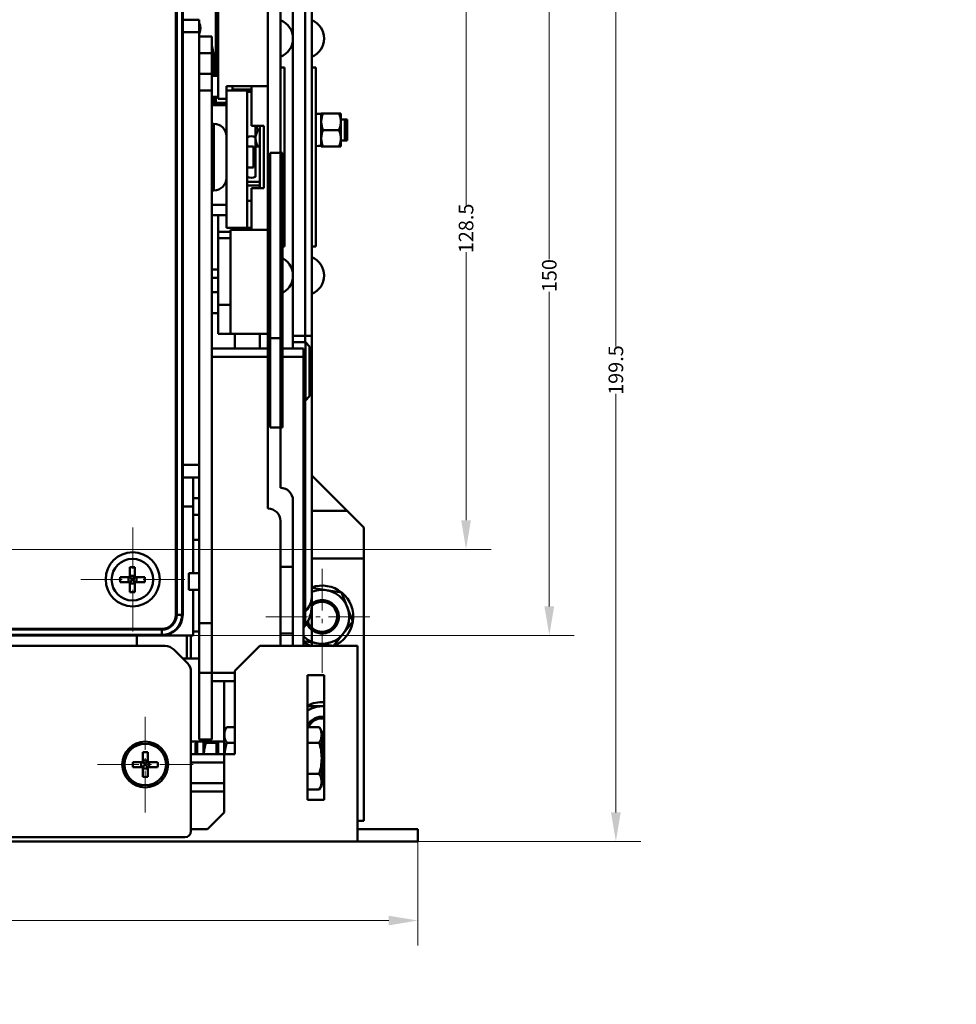
# Model space of a CAD drawing. Extents: x 1364 to 3526, y -1660 to 312.
# Drawn here: x 2526 to 2751, y -250 to -14 of the extents above; entities that cross this region are included whole.
import ezdxf

# ---------------------------------------------------------------- set-up
doc = ezdxf.new("R2010")
doc.units = 0
doc.header["$MEASUREMENT"] = 0
doc.linetypes.add('KM_POINT', pattern=[15, 10, -2, 1, -2])
doc.linetypes.add('KM_SOLID', pattern=[0])
for name, color, linetype, lineweight in [('中心线', 1, 'KM_POINT', 18), ('粗线层', 3, 'KM_SOLID', 50), ('细线层', 1, 'KM_SOLID', 18)]:
    doc.layers.add(name, color=color, linetype=linetype, lineweight=lineweight)
doc.styles.add('国标宋体', font='国标宋体', dxfattribs={"width": 0.7, "height": 3.5})
doc.dimstyles.new('DS045GB', dxfattribs={"dimscale": 2, "dimtxt": 3.5, "dimasz": 3.5, "dimexe": 3, "dimexo": 0, "dimgap": 0.5, "dimtad": 1, "dimdsep": 46, "dimtxsty": '国标宋体', "dimcen": 2.5, "dimclrd": 1, "dimclre": 1, "dimclrt": 2, "dimaunit": 1, "dimadec": 0, "dimazin": 2, "dimtol": 1, "dimtfac": 0.5, "dimtmove": 0, "dimatfit": 2, "dimfxl": 1, "dimtolj": 1, "dimlwd": 18, "dimlwe": 18, "dimarcsym": 0})

# ---------------------------------------------------------------- blocks, each defined once
blk = doc.blocks.new('*D213')
at = {"layer": 'Defpoints', "color": 0, "linetype": 'KM_SOLID', "lineweight": 50}
for p in [(1882.97, 224.4), (1939.88, 224.4), (2821.77, -91.02), (2828, -91.02), (2828, -101.02), (1902.38, -211.1)]:
    blk.add_point(p, dxfattribs=at)
at = {"layer": '中心线', "color": 1, "linetype": 'KM_SOLID', "lineweight": 18}
for p, q in [((1939.88, 224.4), (1876.97, 224.4)), ((1882.97, 217.4), (1882.97, 11.3)), ((1882.97, -204.1), (1882.97, -0.5)), ((1902.38, -211.1), (1876.97, -211.1))]:
    blk.add_line(p, q, dxfattribs=at)
at = {"layer": '中心线', "color": 1, "linetype": 'KM_SOLID', "lineweight": 50}
for points in [[(1881.8, 217.4), (1884.13, 217.4), (1882.97, 224.4)], [(1881.8, -204.1), (1884.13, -204.1), (1882.97, -211.1)]]:
    blk.add_solid(points, dxfattribs=at)
at = {"layer": '细线层', "color": 1, "linetype": 'KM_SOLID', "lineweight": 18}
for p, q in [((2821.77, -84.02), (2821.77, -77.02)), ((2828, -91.02), (2815.77, -91.02)), ((2821.77, -91.02), (2821.77, -93.27)), ((2821.77, -101.02), (2821.77, -98.77)), ((2828, -101.02), (2815.77, -101.02)), ((2821.77, -108.02), (2821.77, -115.02))]:
    blk.add_line(p, q, dxfattribs=at)
at = {"layer": '细线层', "color": 1, "linetype": 'KM_SOLID', "lineweight": 50}
for points in [[(2820.6, -84.02), (2822.94, -84.02), (2821.77, -91.02)], [(2820.6, -108.02), (2822.94, -108.02), (2821.77, -101.02)]]:
    blk.add_solid(points, dxfattribs=at)
at = {"layer": '中心线', "color": 2, "linetype": 'KM_SOLID', "insert": (1882.97, 5.4), "char_height": 3.5, "attachment_point": 5, "rotation": 90, "style": '国标宋体'}
blk.add_mtext('\\A1;435.5', dxfattribs=at)
at = {"layer": '细线层', "color": 2, "linetype": 'KM_SOLID', "insert": (2821.77, -96.02), "char_height": 3.5, "attachment_point": 5, "rotation": 90, "style": '国标宋体'}
blk.add_mtext('\\A1;10', dxfattribs=at)
blk = doc.blocks.new('*D171')
at = {"layer": 'Defpoints', "color": 0, "linetype": 'KM_SOLID', "lineweight": 0}
for p in [(2567.38, 13.4), (2652.97, 13.4), (2567.38, -161.6)]:
    blk.add_point(p, dxfattribs=at)
at = {"layer": '中心线', "color": 1, "linetype": 'KM_SOLID', "lineweight": 18}
for p, q in [((2567.38, 13.4), (2658.97, 13.4)), ((2652.97, 6.4), (2652.97, -71.18)), ((2652.97, -154.6), (2652.97, -79.02)), ((2567.38, -161.6), (2658.97, -161.6))]:
    blk.add_line(p, q, dxfattribs=at)
at = {"layer": '中心线', "color": 1, "linetype": 'KM_SOLID', "lineweight": 0}
for points in [[(2651.8, 6.4), (2654.13, 6.4), (2652.97, 13.4)], [(2651.8, -154.6), (2654.13, -154.6), (2652.97, -161.6)]]:
    blk.add_solid(points, dxfattribs=at)
at = {"layer": '中心线', "color": 2, "linetype": 'KM_SOLID', "insert": (2652.97, -75.1), "char_height": 3.5, "attachment_point": 5, "rotation": 90, "style": '国标宋体'}
blk.add_mtext('\\A1;150', dxfattribs=at)
blk = doc.blocks.new('*D172')
at = {"layer": 'Defpoints', "color": 0, "linetype": 'KM_SOLID', "lineweight": 0}
for p in [(2567.38, 13.4), (2668.97, 13.4), (2621.38, -211.1)]:
    blk.add_point(p, dxfattribs=at)
at = {"layer": '中心线', "color": 1, "linetype": 'KM_SOLID', "lineweight": 18}
for p, q in [((2567.38, 13.4), (2674.97, 13.4)), ((2668.97, 6.4), (2668.97, -92.13)), ((2668.97, -204.1), (2668.97, -103.47)), ((2621.38, -211.1), (2674.97, -211.1))]:
    blk.add_line(p, q, dxfattribs=at)
at = {"layer": '中心线', "color": 1, "linetype": 'KM_SOLID', "lineweight": 0}
for points in [[(2667.8, 6.4), (2670.13, 6.4), (2668.97, 13.4)], [(2667.8, -204.1), (2670.13, -204.1), (2668.97, -211.1)]]:
    blk.add_solid(points, dxfattribs=at)
at = {"layer": '中心线', "color": 2, "linetype": 'KM_SOLID', "insert": (2668.97, -97.8), "char_height": 3.5, "attachment_point": 5, "rotation": 90, "style": '国标宋体'}
blk.add_mtext('\\A1;199.5', dxfattribs=at)
blk = doc.blocks.new('*D211')
at = {"layer": 'Defpoints', "color": 0, "linetype": 'KM_SOLID', "lineweight": 50}
for p in [(2828, -111.02), (3194, -208.52), (2621.38, -211.1), (2336.88, -228.1), (3194, -229.55), (2621.38, -230.1)]:
    blk.add_point(p, dxfattribs=at)
at = {"layer": '中心线', "color": 1, "linetype": 'KM_SOLID', "lineweight": 18}
for p, q in [((2621.38, -211.1), (2621.38, -236.1)), ((2336.88, -228.1), (2336.88, -236.1)), ((2343.88, -230.1), (2614.38, -230.1))]:
    blk.add_line(p, q, dxfattribs=at)
at = {"layer": '中心线', "color": 1, "linetype": 'KM_SOLID', "lineweight": 50}
for points in [[(2343.88, -228.94), (2343.88, -231.27), (2336.88, -230.1)], [(2614.38, -228.94), (2614.38, -231.27), (2621.38, -230.1)]]:
    blk.add_solid(points, dxfattribs=at)
at = {"layer": '细线层', "color": 1, "linetype": 'KM_SOLID', "lineweight": 18}
for p, q in [((2828, -111.02), (2828, -235.55)), ((3194, -208.52), (3194, -235.55)), ((2835, -229.55), (3187, -229.55))]:
    blk.add_line(p, q, dxfattribs=at)
at = {"layer": '细线层', "color": 1, "linetype": 'KM_SOLID', "lineweight": 50}
for points in [[(2835, -228.38), (2835, -230.71), (2828, -229.55)], [(3187, -228.38), (3187, -230.71), (3194, -229.55)]]:
    blk.add_solid(points, dxfattribs=at)
at = {"layer": '中心线', "color": 2, "linetype": 'KM_SOLID', "insert": (2479.13, -227.35), "char_height": 3.5, "attachment_point": 5, "style": '国标宋体'}
blk.add_mtext('\\A1;284.5', dxfattribs=at)
at = {"layer": '细线层', "color": 2, "linetype": 'KM_SOLID', "insert": (3011, -226.8), "char_height": 3.5, "attachment_point": 5, "style": '国标宋体'}
blk.add_mtext('\\A1;366', dxfattribs=at)
blk = doc.blocks.new('*D212')
at = {"layer": 'Defpoints', "color": 0, "linetype": 'KM_SOLID', "lineweight": 50}
for p in [(3194, -208.52), (3225, -208.52), (1902.38, -211.1), (2336.88, -228.1), (3225, -228.71), (2336.88, -244.23)]:
    blk.add_point(p, dxfattribs=at)
at = {"layer": '中心线', "color": 1, "linetype": 'KM_SOLID', "lineweight": 18}
for p, q in [((1902.38, -211.1), (1902.38, -250.23)), ((2336.88, -228.1), (2336.88, -250.23)), ((1909.38, -244.23), (2329.88, -244.23))]:
    blk.add_line(p, q, dxfattribs=at)
at = {"layer": '中心线', "color": 1, "linetype": 'KM_SOLID', "lineweight": 50}
for points in [[(1909.38, -243.07), (1909.38, -245.4), (1902.38, -244.23)], [(2329.88, -243.07), (2329.88, -245.4), (2336.88, -244.23)]]:
    blk.add_solid(points, dxfattribs=at)
at = {"layer": '细线层', "color": 1, "linetype": 'KM_SOLID', "lineweight": 18}
for p, q in [((3194, -208.52), (3194, -234.71)), ((3225, -208.52), (3225, -234.71)), ((3201, -228.71), (3218, -228.71))]:
    blk.add_line(p, q, dxfattribs=at)
at = {"layer": '细线层', "color": 1, "linetype": 'KM_SOLID', "lineweight": 50}
for points in [[(3201, -227.54), (3201, -229.87), (3194, -228.71)], [(3218, -227.54), (3218, -229.87), (3225, -228.71)]]:
    blk.add_solid(points, dxfattribs=at)
at = {"layer": '中心线', "color": 2, "linetype": 'KM_SOLID', "insert": (2121.18, -240.57), "char_height": 3.5, "attachment_point": 5, "style": '国标宋体'}
blk.add_mtext('\\A1;434.5(四极)', dxfattribs=at)
at = {"layer": '细线层', "color": 2, "linetype": 'KM_SOLID', "insert": (3209.5, -225.96), "char_height": 3.5, "attachment_point": 5, "style": '国标宋体'}
blk.add_mtext('\\A1;31', dxfattribs=at)
blk = doc.blocks.new('*D170')
at = {"layer": 'Defpoints', "color": 0, "linetype": 'KM_SOLID', "lineweight": 0}
for p in [(2567.38, 13.4), (2632.97, 13.4), (2514.63, -140.9)]:
    blk.add_point(p, dxfattribs=at)
at = {"layer": '细线层', "color": 1, "linetype": 'KM_SOLID', "lineweight": 18}
for p, q in [((2567.38, 13.4), (2638.97, 13.4)), ((2632.97, 6.4), (2632.97, -58.08)), ((2632.97, -133.9), (2632.97, -69.42)), ((2514.63, -140.9), (2638.97, -140.9))]:
    blk.add_line(p, q, dxfattribs=at)
at = {"layer": '细线层', "color": 1, "linetype": 'KM_SOLID', "lineweight": 0}
for points in [[(2631.8, 6.4), (2634.13, 6.4), (2632.97, 13.4)], [(2631.8, -133.9), (2634.13, -133.9), (2632.97, -140.9)]]:
    blk.add_solid(points, dxfattribs=at)
at = {"layer": '细线层', "color": 2, "linetype": 'KM_SOLID', "insert": (2632.97, -63.75), "char_height": 3.5, "attachment_point": 5, "rotation": 90, "style": '国标宋体'}
blk.add_mtext('\\A1;128.5', dxfattribs=at)

msp = doc.modelspace()

# ---------------------------------------------------------------- linework, layer by layer
at = {"layer": '粗线层'}
for p, q in [((2585.382, -131.101), (2585.382, 220.399)), ((2588.382, 217.899), (2588.382, -126.101)), ((2595.882, 91.899), (2595.882, -164.102)), ((2563.258, 65.327), (2563.258, -156.601)), ((2563.47, -156.601), (2563.47, 65.327)), ((2564.735, 65.327), (2564.735, -156.601)), ((2564.882, -156.601), (2564.882, 65.327)), ((2594.282, 55.708), (2594.282, -91.101)), ((2572.882, 4.399), (2572.882, -27.101)), ((2591.382, -92.601), (2591.382, -6.107)), ((2573.382, -9.101), (2573.382, -32.601)), ((2568.882, -13.601), (2564.882, -13.601)), ((2568.882, -13.601), (2568.882, -186.601)), ((2568.882, -16.601), (2564.882, -16.601)), ((2571.882, -17.601), (2568.882, -17.601)), ((2571.882, -17.601), (2571.882, -186.601)), ((2571.882, -19.801), (2572.382, -22.001)), ((2572.882, -19.601), (2573.382, -19.601)), ((2571.882, -21.601), (2568.882, -21.601)), ((2572.382, -22.001), (2572.382, -27.101)), ((2572.882, -21.601), (2573.382, -21.601)), ((2588.382, -25.101), (2589.382, -25.101)), ((2589.382, -25.101), (2589.382, -68.101)), ((2595.882, -25.101), (2596.882, -25.101)), ((2596.882, -25.101), (2596.882, -68.101)), ((2568.882, -26.601), (2572.882, -26.601)), ((2573.382, -27.101), (2571.882, -27.101)), ((2571.882, -30.601), (2568.882, -30.601)), ((2585.382, -29.601), (2575.382, -29.601)), ((2575.382, -63.601), (2575.382, -29.601)), ((2580.382, -30.601), (2575.382, -30.601)), ((2576.882, -29.601), (2576.882, -30.601)), ((2576.882, -30.386), (2581.382, -30.386)), ((2580.382, -63.601), (2580.382, -30.601)), ((2581.382, -39.101), (2581.382, -29.601)), ((2573.382, -32.101), (2571.882, -32.101)), ((2572.382, -32.101), (2572.382, -34.101)), ((2572.882, -32.101), (2572.882, -33.601)), ((2573.382, -32.601), (2575.382, -32.601)), ((2580.382, -30.922), (2581.382, -30.922)), ((2571.882, -34.101), (2575.382, -34.101)), ((2575.382, -33.601), (2572.382, -33.601)), ((2598.182, -36.251), (2596.882, -36.251)), ((2598.182, -36.101), (2602.882, -36.101)), ((2598.182, -44.101), (2598.182, -36.101)), ((2602.882, -36.101), (2602.882, -44.101)), ((2602.882, -37.601), (2604.382, -37.601)), ((2604.382, -38.101), (2603.882, -37.601)), ((2603.882, -37.601), (2603.882, -42.601)), ((2604.382, -37.601), (2604.382, -42.601)), ((2571.882, -38.601), (2572.382, -38.601)), ((2572.382, -54.601), (2572.382, -38.601)), ((2581.382, -39.101), (2584.382, -39.101)), ((2582.382, -51.334), (2582.382, -39.101)), ((2583.001, -40.101), (2583.382, -40.101)), ((2583.382, -54.101), (2583.382, -39.101)), ((2584.382, -39.101), (2584.382, -54.101)), ((2598.539, -40.101), (2602.525, -40.101)), ((2604.382, -42.101), (2603.882, -42.601)), ((2581.882, -44.101), (2580.382, -44.101)), ((2581.882, -44.102), (2581.882, -49.101)), ((2582.382, -44.101), (2583.382, -44.101)), ((2598.182, -44.101), (2602.882, -44.101)), ((2602.882, -42.601), (2604.382, -42.601)), ((2585.882, -45.575), (2588.882, -45.575)), ((2585.882, -45.575), (2585.882, -111.568)), ((2588.882, -45.575), (2588.882, -111.568)), ((2581.882, -49.101), (2580.382, -49.101)), ((2575.382, -53.101), (2574.943, -53.101)), ((2580.382, -52.582), (2583.382, -52.582)), ((2580.382, -53.416), (2583.382, -53.416)), ((2581.382, -54.101), (2584.382, -54.101)), ((2581.382, -64.101), (2581.382, -54.101)), ((2572.382, -54.601), (2571.882, -54.601)), ((2575.382, -58.101), (2571.882, -58.101)), ((2580.382, -57.101), (2581.382, -57.101)), ((2571.882, -60.601), (2575.382, -60.601)), ((2573.382, -60.601), (2573.382, -89.101)), ((2581.382, -63.601), (2575.382, -63.601)), ((2573.382, -64.601), (2576.382, -64.601)), ((2573.382, -66.101), (2576.382, -66.101)), ((2576.382, -64.101), (2585.382, -64.101)), ((2576.382, -89.101), (2576.382, -64.101)), ((2588.382, -68.101), (2589.382, -68.101)), ((2595.882, -68.101), (2596.882, -68.101)), ((2571.882, -73.601), (2573.382, -73.601)), ((2573.382, -75.601), (2571.882, -75.601)), ((2573.382, -79.101), (2571.882, -79.101)), ((2573.382, -82.101), (2576.382, -82.101)), ((2573.382, -84.101), (2571.882, -84.101)), ((2573.382, -89.101), (2585.382, -89.101)), ((2577.382, -89.101), (2577.382, -92.601)), ((2583.382, -92.601), (2583.382, -89.101)), ((2591.382, -89.567), (2595.882, -89.567)), ((2585.382, -90.101), (2588.382, -90.101)), ((2594.382, -91.101), (2591.382, -91.101)), ((2595.382, -92.101), (2594.382, -91.101)), ((2594.382, -91.101), (2594.382, -105.101)), ((2595.382, -92.101), (2595.382, -104.101)), ((2571.882, -92.601), (2585.382, -92.601)), ((2585.382, -94.601), (2571.882, -94.601)), ((2588.382, -92.601), (2593.882, -92.601)), ((2593.882, -94.601), (2588.382, -94.601)), ((2593.882, -92.601), (2593.882, -164.101)), ((2594.382, -105.101), (2595.382, -104.101)), ((2594.382, -105.101), (2593.882, -105.101)), ((2594.282, -105.101), (2594.282, -159.235)), ((2585.882, -111.568), (2588.882, -111.568)), ((2568.882, -120.601), (2564.882, -120.601)), ((2568.882, -123.601), (2564.882, -123.601)), ((2567.382, -123.601), (2567.382, -146.601)), ((2595.882, -123.101), (2608.382, -135.601)), ((2568.882, -128.601), (2567.382, -128.601)), ((2591.382, -164.101), (2591.382, -129.101)), ((2567.382, -130.601), (2564.882, -130.601)), ((2604.382, -131.601), (2595.882, -131.601)), ((2568.882, -132.601), (2567.382, -132.601)), ((2588.382, -164.101), (2588.382, -134.101)), ((2608.382, -206.101), (2608.382, -135.601)), ((2568.882, -138.601), (2567.382, -138.601)), ((2595.882, -143.101), (2608.382, -143.101)), ((2552.219, -145.191), (2552.219, -147.565)), ((2553.419, -145.191), (2553.419, -147.565)), ((2568.882, -146.601), (2566.382, -146.601)), ((2566.382, -146.601), (2566.382, -150.601)), ((2588.382, -145.101), (2591.382, -145.101)), ((2552.219, -147.565), (2549.845, -147.565)), ((2552.219, -148.765), (2549.845, -148.765)), ((2551.866, -147.565), (2551.866, -148.765)), ((2552.169, -147.565), (2552.195, -147.589)), ((2552.169, -148.765), (2552.195, -148.741)), ((2552.195, -147.589), (2552.755, -148.101)), ((2552.195, -148.741), (2552.755, -148.228)), ((2553.419, -147.212), (2552.219, -147.212)), ((2552.219, -147.515), (2552.243, -147.542)), ((2552.219, -148.765), (2552.219, -151.139)), ((2552.219, -148.815), (2552.243, -148.788)), ((2552.243, -147.542), (2552.755, -148.101)), ((2552.243, -148.788), (2552.755, -148.228)), ((2552.755, -148.101), (2552.755, -148.228)), ((2552.882, -148.101), (2552.755, -148.101)), ((2552.882, -148.228), (2552.755, -148.228)), ((2553.394, -147.542), (2552.882, -148.101)), ((2553.442, -147.589), (2552.882, -148.101)), ((2552.882, -148.101), (2552.882, -148.228)), ((2553.394, -148.788), (2552.882, -148.228)), ((2553.442, -148.741), (2552.882, -148.228)), ((2553.419, -147.515), (2553.394, -147.542)), ((2553.419, -148.815), (2553.394, -148.788)), ((2555.792, -147.565), (2553.419, -147.565)), ((2553.419, -148.765), (2553.419, -151.139)), ((2555.792, -148.765), (2553.419, -148.765)), ((2553.468, -147.565), (2553.442, -147.589)), ((2553.468, -148.765), (2553.442, -148.741)), ((2553.771, -147.565), (2553.771, -148.765)), ((2553.419, -149.118), (2552.219, -149.118)), ((2568.882, -150.601), (2566.382, -150.601)), ((2567.382, -161.601), (2567.382, -150.601)), ((2603.075, -151.244), (2595.882, -150.143)), ((2605.801, -158.237), (2603.075, -151.244)), ((2594.282, -155.862), (2593.882, -156.247)), ((2564.882, -156.601), (2563.258, -156.601)), ((2601.108, -164.094), (2605.801, -158.237)), ((2559.882, -159.977), (2113.882, -159.977)), ((2113.882, -160.189), (2559.882, -160.189)), ((2559.882, -159.977), (2559.882, -161.601)), ((2568.882, -160.601), (2567.382, -160.601)), ((2571.882, -158.601), (2568.882, -158.601)), ((2594.282, -159.235), (2593.882, -159.768)), ((1956.382, -161.601), (2567.382, -161.601)), ((2559.882, -161.455), (2113.882, -161.455)), ((2553.882, -164.101), (2553.882, -161.601)), ((2565.882, -161.601), (2565.882, -167.101)), ((2566.882, -167.101), (2566.882, -161.601)), ((2588.382, -161.101), (2591.382, -161.101)), ((2593.882, -162.988), (2601.108, -164.094)), ((1965.382, -164.101), (2560.639, -164.101)), ((2566.003, -168.223), (2562.761, -164.98)), ((2577.382, -170.101), (2583.382, -164.101)), ((2583.382, -164.101), (2606.882, -164.101)), ((2606.882, -164.101), (2606.882, -211.101)), ((2564.882, -167.101), (2568.882, -167.101)), ((2566.882, -208.601), (2566.882, -170.344)), ((2577.382, -190.101), (2577.382, -170.101)), ((2568.882, -170.601), (2577.382, -170.601)), ((2577.382, -172.601), (2571.882, -172.601)), ((2574.882, -204.101), (2574.882, -172.601)), ((2598.882, -171.101), (2594.882, -171.101)), ((2594.882, -171.101), (2594.882, -201.101)), ((2598.882, -201.101), (2598.882, -171.101)), ((2598.882, -178.601), (2594.882, -178.601)), ((2575.462, -183.596), (2574.882, -184.601)), ((2575.462, -183.596), (2577.382, -183.596)), ((2594.882, -183.596), (2597.701, -183.596)), ((2598.282, -184.601), (2597.701, -183.596)), ((2571.882, -186.601), (2568.882, -186.601)), ((2598.282, -197.601), (2598.282, -184.602)), ((2566.882, -187.101), (2574.882, -187.101)), ((2568.382, -187.101), (2567.982, -187.501)), ((2567.982, -190.101), (2567.982, -187.501)), ((2568.382, -190.101), (2568.382, -187.101)), ((2569.882, -190.101), (2569.882, -187.101)), ((2570.462, -187.349), (2573.135, -187.349)), ((2573.382, -187.101), (2572.982, -187.501)), ((2572.982, -190.101), (2572.982, -187.501)), ((2573.382, -190.101), (2573.382, -187.101)), ((2575.462, -187.349), (2577.382, -187.349)), ((2594.882, -187.349), (2597.701, -187.349)), ((2555.282, -189.628), (2555.282, -192.001)), ((2556.482, -191.649), (2555.282, -191.649)), ((2556.482, -189.628), (2556.482, -192.001)), ((2566.882, -190.101), (2577.382, -190.101)), ((2598.282, -191.601), (2598.882, -191.601)), ((2555.282, -192.001), (2552.908, -192.001)), ((2555.282, -193.201), (2552.908, -193.201)), ((2554.929, -192.001), (2554.929, -193.201)), ((2555.232, -192.001), (2555.259, -192.026)), ((2555.232, -193.201), (2555.259, -193.177)), ((2555.259, -192.026), (2555.819, -192.538)), ((2555.259, -193.177), (2555.819, -192.665)), ((2555.282, -191.952), (2555.306, -191.978)), ((2555.282, -193.201), (2555.282, -195.575)), ((2555.282, -193.251), (2555.306, -193.225)), ((2556.482, -193.554), (2555.282, -193.554)), ((2555.306, -191.978), (2555.819, -192.538)), ((2555.306, -193.225), (2555.819, -192.665)), ((2555.945, -192.538), (2555.819, -192.538)), ((2555.819, -192.538), (2555.819, -192.665)), ((2555.945, -192.665), (2555.819, -192.665)), ((2556.458, -191.978), (2555.945, -192.538)), ((2556.505, -192.026), (2555.945, -192.538)), ((2555.945, -192.538), (2555.945, -192.665)), ((2556.458, -193.225), (2555.945, -192.665)), ((2556.505, -193.177), (2555.945, -192.665)), ((2556.482, -191.952), (2556.458, -191.978)), ((2556.482, -193.251), (2556.458, -193.225)), ((2558.856, -192.001), (2556.482, -192.001)), ((2558.856, -193.201), (2556.482, -193.201)), ((2556.482, -193.201), (2556.482, -195.575)), ((2556.532, -192.001), (2556.505, -192.026)), ((2556.532, -193.201), (2556.505, -193.177)), ((2556.835, -192.001), (2556.835, -193.201)), ((2566.882, -192.101), (2574.882, -192.101)), ((2594.882, -194.854), (2597.701, -194.854)), ((2566.882, -197.101), (2574.882, -197.101)), ((2594.882, -198.607), (2597.701, -198.607)), ((2598.282, -197.601), (2597.701, -198.607)), ((2566.882, -199.101), (2574.882, -199.101)), ((2594.882, -201.101), (2598.882, -201.101)), ((2570.882, -208.101), (2574.882, -204.101)), ((2566.882, -208.101), (2570.882, -208.101)), ((2606.882, -206.101), (2608.382, -206.101)), ((2606.882, -208.101), (2621.382, -208.101)), ((2621.382, -211.101), (2621.382, -208.101)), ((2565.382, -210.101), (2108.382, -210.101)), ((1902.382, -211.101), (2621.382, -211.101))]:
    msp.add_line(p, q, dxfattribs=at)
at = {"layer": '粗线层', "linetype": 'KM_SOLID', "lineweight": 50}
for p, q in [((2596.882, -43.951), (2597.637, -43.933)), ((2597.532, -43.938), (2598.182, -43.951)), ((2597.637, -43.933), (2598.182, -43.896))]:
    msp.add_line(p, q, dxfattribs=at)
at = {"layer": '粗线层', "color": 1, "linetype": 'KM_POINT', "lineweight": 18}
for p, q in [((2552.882, -160.601), (2552.882, -135.601)), ((2598.382, -170.601), (2598.382, -143.601)), ((2540.382, -148.101), (2565.382, -148.101)), ((2584.882, -157.101), (2611.882, -157.101)), ((2555.882, -204.101), (2555.882, -181.101)), ((2544.382, -192.601), (2567.382, -192.601))]:
    msp.add_line(p, q, dxfattribs=at)
at = {"layer": '粗线层'}
for centre, radius in [((2552.882, -148.101), 6.5), ((2552.819, -148.165), 5), ((2555.882, -192.601), 5.5), ((2555.882, -192.601), 5)]:
    msp.add_circle(centre, radius, dxfattribs=at)
for centre, radius, start, end in [((2586.655, -18.101), 4.727, 291.42625, 68.57375), ((2594.155, -18.101), 4.727, 291.42625, 68.57375), ((2565.882, -15.601), 3.25, 337.76294, 22.70248), ((2572.382, -41.601), 3, 0, 90), ((2581.382, -43.601), 2, 60, 120), ((2585.4, -42.102), 3.019, 175.59139, 179.98918), ((2572.382, -51.601), 3, 270, 0), ((2581.382, -49.601), 2, 240, 300), ((2586.655, -75.101), 4.727, 291.42625, 68.57375), ((2594.155, -75.101), 4.727, 291.42625, 68.57375), ((2588.382, -129.101), 3, 0, 90), ((2585.382, -134.101), 3, 0, 90), ((2552.819, -152.089), 6.924, 85.02861, 94.97139), ((2556.741, -148.165), 6.923, 175.02965, 180), ((2556.724, -148.166), 6.906, 180, 184.9765), ((2548.913, -148.164), 6.906, 0, 4.9765), ((2548.896, -148.165), 6.923, 355.02965, 0.0018), ((2552.819, -144.241), 6.924, 265.02861, 274.97139), ((2598.382, -157.101), 6.5, 226.08682, 112.65016), ((2598.382, -157.101), 7.5, 51.29208, 109.50403), ((2598.382, -157.101), 7.5, 290.67529, 51.13982), ((2598.382, -157.101), 4, 201.62246, 128.86889), ((2598.382, -157.101), 3.6, 196.45217, 134.43277), ((2587.882, -154.435), 8, 323.1301, 0), ((2559.882, -156.601), 3.376, 270, 0), ((2559.882, -156.601), 3.588, 270, 0), ((2559.882, -156.601), 4.854, 270, 0), ((2559.882, -156.601), 5, 270, 0), ((2598.382, -157.102), 4, 201.7767, 348.0898), ((2598.382, -157.101), 7.5, 233.0341, 249.288), ((2560.639, -167.101), 3, 45, 90), ((2563.882, -170.344), 3, 0, 45), ((2598.382, -185.101), 7.5, 86.16771, 117.89284), ((2598.382, -185.101), 6.5, 85.57271, 122.6508), ((2598.382, -185.101), 4, 82.79867, 151.57493), ((2598.382, -185.102), 4, 82.81821, 151.05356), ((2598.382, -185.101), 3.6, 81.99178, 155.24413), ((2575.839, -184.242), 6.209, 207.42262, 210.01858), ((2598.382, -185.101), 3.6, 268.4001, 278.00822), ((2598.382, -185.105), 3.997, 268.56491, 277.18599), ((2598.382, -185.101), 4, 268.56498, 277.20133), ((2555.882, -196.525), 6.924, 85.02861, 94.97139), ((2586.979, -191.162), 12.099, 172.7212, 174.97043), ((2598.382, -185.101), 6.5, 269.11183, 274.42726), ((2559.805, -192.601), 6.923, 175.02965, 180), ((2559.787, -192.602), 6.906, 180, 184.9765), ((2551.976, -192.601), 6.906, 0, 4.9765), ((2551.959, -192.602), 6.923, 355.02965, 0.0018), ((2598.382, -185.101), 7.5, 269.23537, 273.83229), ((2555.882, -188.678), 6.924, 265.02861, 274.97139), ((2565.382, -208.601), 1.5, 270, 0)]:
    msp.add_arc(centre, radius, start, end, dxfattribs=at)
for points, knots in [([(2598.182, -38.101), (2598.182, -37.932), (2598.199, -37.593), (2598.271, -37.089), (2598.386, -36.59), (2598.485, -36.264), (2598.539, -36.101)], [0, 0, 0, 0, 0.2488505, 0.4982499, 0.7485823, 1, 1, 1, 1]), ([(2602.525, -36.101), (2602.579, -36.264), (2602.678, -36.59), (2602.792, -37.089), (2602.865, -37.593), (2602.882, -37.932), (2602.882, -38.101)], [0, 0, 0, 0, 0.2514177, 0.5017501, 0.7511495, 1, 1, 1, 1]), ([(2583.001, -40.101), (2582.921, -40.239), (2582.772, -40.519), (2582.586, -40.955), (2582.451, -41.406), (2582.403, -41.715), (2582.391, -41.87)], [0, 0, 0, 0, 0.2532978, 0.5043328, 0.7530697, 1, 1, 1, 1]), ([(2582.546, -39.103), (2582.573, -39.189), (2582.697, -39.534), (2582.863, -39.863), (2583.001, -40.101)], [0, 0, 0, 0, 0.2481902, 1, 1, 1, 1]), ([(2598.539, -40.101), (2598.485, -39.939), (2598.386, -39.613), (2598.271, -39.114), (2598.199, -38.61), (2598.182, -38.271), (2598.182, -38.101)], [0, 0, 0, 0, 0.2514177, 0.5017501, 0.7511495, 1, 1, 1, 1]), ([(2598.182, -42.101), (2598.182, -41.932), (2598.199, -41.593), (2598.271, -41.089), (2598.386, -40.59), (2598.485, -40.264), (2598.539, -40.101)], [0, 0, 0, 0, 0.2488512, 0.4982508, 0.7485829, 1, 1, 1, 1]), ([(2602.882, -38.101), (2602.882, -38.271), (2602.865, -38.61), (2602.792, -39.114), (2602.678, -39.613), (2602.579, -39.939), (2602.525, -40.101)], [0, 0, 0, 0, 0.2488505, 0.4982499, 0.7485823, 1, 1, 1, 1]), ([(2602.525, -40.101), (2602.579, -40.264), (2602.678, -40.59), (2602.792, -41.089), (2602.865, -41.593), (2602.882, -41.932), (2602.882, -42.101)], [0, 0, 0, 0, 0.2514174, 0.5017497, 0.7511492, 1, 1, 1, 1]), ([(2582.382, -42.101), (2582.382, -42.276), (2582.413, -42.626), (2582.545, -43.138), (2582.745, -43.631), (2582.911, -43.947), (2583.001, -44.101)], [0, 0, 0, 0, 0.2468502, 0.4953544, 0.746386, 1, 1, 1, 1]), ([(2598.539, -44.101), (2598.485, -43.939), (2598.386, -43.613), (2598.271, -43.114), (2598.199, -42.61), (2598.182, -42.271), (2598.182, -42.101)], [0, 0, 0, 0, 0.2514174, 0.5017497, 0.7511492, 1, 1, 1, 1]), ([(2602.882, -42.101), (2602.882, -42.271), (2602.865, -42.61), (2602.792, -43.114), (2602.678, -43.613), (2602.579, -43.939), (2602.525, -44.101)], [0, 0, 0, 0, 0.2488512, 0.4982508, 0.7485829, 1, 1, 1, 1]), ([(2595.424, -96.788), (2595.499, -96.635), (2595.759, -96.025), (2595.882, -95.355), (2595.882, -94.861)], [0, 0, 0, 0, 0.256212, 1, 1, 1, 1]), ([(2594.282, -155.862), (2594.45, -155.7), (2595.056, -155.051), (2595.51, -154.252), (2595.699, -153.626)], [0, 0, 0, 0, 0.2633302, 1, 1, 1, 1]), ([(2595.699, -153.626), (2595.729, -153.525), (2595.835, -153.123), (2595.882, -152.706), (2595.882, -152.396)], [0, 0, 0, 0, 0.2527198, 1, 1, 1, 1]), ([(2595.882, -153.979), (2595.971, -153.907), (2596.275, -153.685), (2596.841, -153.382), (2597.596, -153.153), (2598.382, -153.076), (2599.167, -153.153), (2599.922, -153.382), (2600.618, -153.754), (2601.229, -154.255), (2601.729, -154.865), (2602.101, -155.56), (2602.331, -156.318), (2602.381, -156.836), (2602.382, -157.101)], [0, 0, 0, 0, 0.0383717, 0.1257925, 0.2132132, 0.300634, 0.3880547, 0.4754755, 0.5628962, 0.650317, 0.7377377, 0.8251585, 0.9125792, 1, 1, 1, 1]), ([(2602.382, -157.101), (2602.381, -157.367), (2602.354, -157.641), (2602.299, -157.912), (2602.296, -157.927)], [0, 0, 0, 0, 0.9443891, 1, 1, 1, 1]), ([(2574.882, -185.472), (2574.882, -185.313), (2574.91, -184.991), (2575.029, -184.516), (2575.217, -184.048), (2575.376, -183.746), (2575.462, -183.596)], [0, 0, 0, 0, 0.2404059, 0.4855039, 0.7383578, 1, 1, 1, 1]), ([(2598.282, -185.472), (2598.282, -185.313), (2598.254, -184.991), (2598.134, -184.516), (2597.947, -184.048), (2597.788, -183.746), (2597.701, -183.596)], [0, 0, 0, 0, 0.2404053, 0.485503, 0.7383571, 1, 1, 1, 1]), ([(2575.462, -187.349), (2575.376, -187.199), (2575.217, -186.897), (2575.029, -186.429), (2574.91, -185.953), (2574.882, -185.631), (2574.882, -185.472)], [0, 0, 0, 0, 0.2616426, 0.5144966, 0.7595944, 1, 1, 1, 1]), ([(2597.701, -187.349), (2597.788, -187.199), (2597.947, -186.897), (2598.134, -186.429), (2598.254, -185.953), (2598.282, -185.631), (2598.282, -185.472)], [0, 0, 0, 0, 0.2616429, 0.514497, 0.7595947, 1, 1, 1, 1]), ([(2569.926, -190.101), (2569.967, -189.635), (2570.105, -188.707), (2570.333, -187.798), (2570.462, -187.349)], [0, 0, 0, 0, 0.4999598, 1, 1, 1, 1]), ([(2574.977, -189.629), (2575.002, -189.436), (2575.118, -188.667), (2575.301, -187.909), (2575.462, -187.349)], [0, 0, 0, 0, 0.250084, 1, 1, 1, 1]), ([(2598.282, -191.101), (2598.282, -190.784), (2598.255, -190.149), (2598.097, -188.888), (2597.877, -187.958), (2597.701, -187.349)], [0, 0, 0, 0, 0.2500483, 0.5000989, 1, 1, 1, 1]), ([(2597.701, -194.854), (2597.877, -194.245), (2598.097, -193.315), (2598.255, -192.054), (2598.282, -191.419), (2598.282, -191.101)], [0, 0, 0, 0, 0.4999012, 0.7499517, 1, 1, 1, 1]), ([(2598.282, -196.731), (2598.282, -196.572), (2598.254, -196.25), (2598.134, -195.774), (2597.947, -195.306), (2597.788, -195.004), (2597.701, -194.854)], [0, 0, 0, 0, 0.240406, 0.4855039, 0.7383578, 1, 1, 1, 1]), ([(2597.701, -198.607), (2597.788, -198.457), (2597.947, -198.155), (2598.134, -197.687), (2598.254, -197.212), (2598.282, -196.89), (2598.282, -196.731)], [0, 0, 0, 0, 0.2616426, 0.5144966, 0.7595944, 1, 1, 1, 1])]:
    msp.add_open_spline(points, degree=3, knots=knots, dxfattribs=at)

# ---------------------------------------------------------------- dimensions: what is measured, and where the dimension line sits
at = {"layer": '中心线', "linetype": 'KM_SOLID'}
for base, p1, p2, text, override, picture, middle in [((1882.966, 224.399), (1902.382, -211.101), (1939.882, 224.399), '435.5', {"dimgap": 0.5, "dimtol": 0, "dimlim": 0, "dimtix": 1}, '*D213', (1882.966, 5.4)), ((2652.966, 13.399), (2567.382, -161.601), (2567.382, 13.399), '150', {"dimtix": 1}, '*D171', (2652.966, -75.101)), ((2668.966, 13.399), (2621.382, -211.101), (2567.382, 13.399), '199.5', {"dimtix": 1}, '*D172', (2668.966, -97.801))]:
    dim = msp.add_linear_dim(base=base, p1=p1, p2=p2, angle=270, text=text, dimstyle='DS045GB', override=override, dxfattribs=at)
    dim.commit()
    dim.dimension.update_dxf_attribs({"geometry": picture, "text_midpoint": middle, "dimtype": 160, "text_rotation": 90})
for base, p1, p2, text, picture, middle in [((2621.382, -230.103), (2336.882, -228.099), (2621.382, -211.101), '284.5', '*D211', (2479.132, -230.103)), ((2336.882, -244.233), (1902.382, -211.101), (2336.882, -228.099), '434.5(四极)', '*D212', (2121.184, -244.233))]:
    dim = msp.add_linear_dim(base=base, p1=p1, p2=p2, angle=180, text=text, dimstyle='DS045GB', override={"dimtix": 1}, dxfattribs=at)
    dim.commit()
    dim.dimension.update_dxf_attribs({"geometry": picture, "text_midpoint": middle, "dimtype": 160})
at = {"layer": '细线层', "linetype": 'KM_SOLID'}
for base, p1, p2, text, picture, middle in [((2821.769, -91.023), (2828, -101.023), (2828, -91.023), '10', '*D213', (2821.769, -96.023)), ((2632.966, 13.399), (2514.632, -140.901), (2567.382, 13.399), '128.5', '*D170', (2632.966, -63.751))]:
    dim = msp.add_linear_dim(base=base, p1=p1, p2=p2, angle=270, text=text, dimstyle='DS045GB', override={"dimtix": 1}, dxfattribs=at)
    dim.commit()
    dim.dimension.update_dxf_attribs({"geometry": picture, "text_midpoint": middle, "dimtype": 160, "text_rotation": 90})
for base, p1, p2, text, picture, middle in [((3194, -229.546), (2828, -111.023), (3194, -208.523), '366', '*D211', (3011, -229.546)), ((3225, -228.707), (3194, -208.523), (3225, -208.523), '31', '*D212', (3209.5, -228.707))]:
    dim = msp.add_linear_dim(base=base, p1=p1, p2=p2, angle=180, text=text, dimstyle='DS045GB', override={"dimtix": 1}, dxfattribs=at)
    dim.commit()
    dim.dimension.update_dxf_attribs({"geometry": picture, "text_midpoint": middle, "dimtype": 160})

doc.saveas('drawing.dxf')
